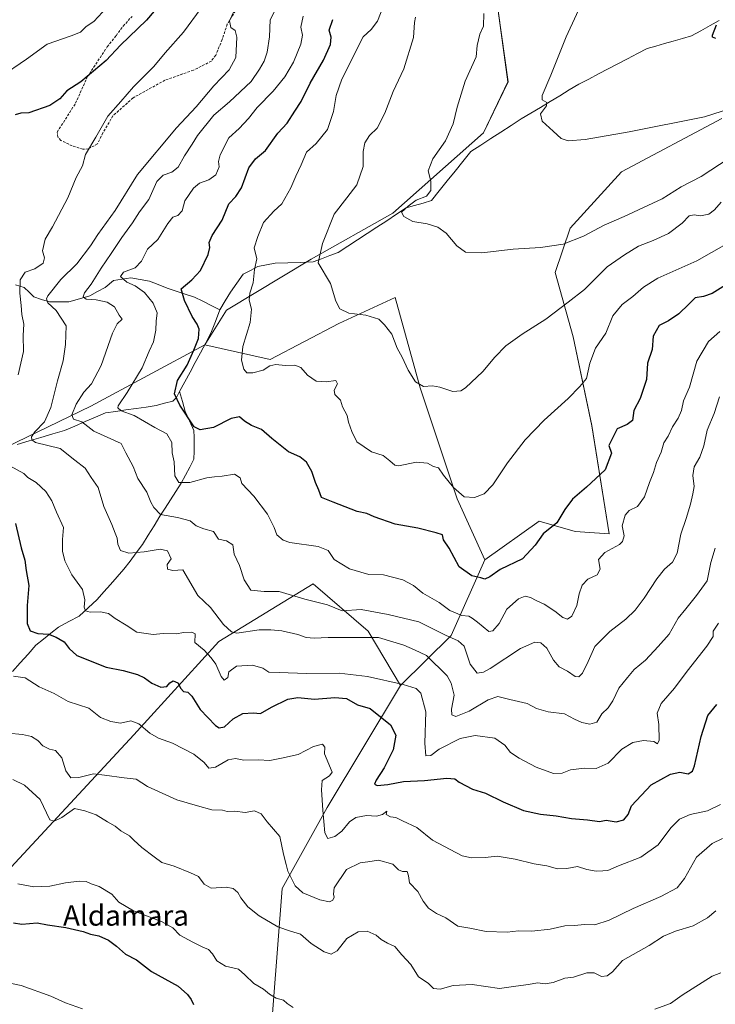
# Model space of a CAD drawing. Units: metres. Extents: x 625086 to 628555, y 4697167 to 4699543.
# Drawn here: x 625591 to 625863, y 4697374 to 4697759 of the extents above; entities that cross this region are included whole.
import ezdxf
from ezdxf.enums import TextEntityAlignment as Align

# ---------------------------------------------------------------- set-up
doc = ezdxf.new("R2010")
doc.units = ezdxf.units.M
doc.header["$MEASUREMENT"] = 0
doc.linetypes.add('TRAZOSX2', pattern=[1.5, 1, -0.5])
for name, color, linetype, lineweight in [('Arbolado forestal CxS', 92, 'Continuous', 0), ('Corriente natural lineal', 142, 'Continuous', 13), ('Cultivos herbáceos CxS', 92, 'Continuous', 0), ('Curva de nivel maestra', 36, 'Continuous', 30), ('Curva de nivel normal', 36, 'Continuous', 0), ('Matorral CxS', 135, 'Continuous', 0), ('Senda', 19, 'TRAZOSX2', 0), ('Texto cartográfico', 19, 'Continuous', 0)]:
    doc.layers.add(name, color=color, linetype=linetype, lineweight=lineweight)
doc.styles.add('Arial', font='txt', dxfattribs={"height": 0.2})

# ---------------------------------------------------------------- blocks, each defined once
blk = doc.blocks.new('*U150')
at = {"layer": 'Cultivos herbáceos CxS', "color": 92, "linetype": 'Continuous', "lineweight": 0}
blk.add_polyline3d([(625865.5663, 4697720.1439, 481.5561), (625826.3845, 4697699.2775, 482.1603), (625806.3401, 4697677.3263, 484.5722), (625800.4419, 4697660.0283, 487.8929), (625807.4575, 4697634.8103, 493.4086), (625814.7241, 4697600.0743, 498.0168), (625821.5553, 4697557.7075, 504.1974), (625808.1895, 4697558.6295, 501.8516), (625794.1067, 4697562.7083, 499.6719), (625772.9057, 4697547.5511, 499.1037), (625762.1141, 4697571.3999, 495.6811), (625747.6309, 4697614.8377, 490.3279), (625737.8095, 4697650.1415, 488.0204), (625715.8403, 4697640.0445, 490.952), (625688.8925, 4697626.0073, 495.056), (625663.3319, 4697631.6919, 497.3929), (625671.8689, 4697645.2491, 496.4772), (625705.0159, 4697665.1623, 490.3097), (625736.9419, 4697683.1395, 485.2267), (625772.3279, 4697714.5409, 481.7319), (625781.9681, 4697734.4771, 481.3909), (625778.0597, 4697762.3151, 483.4616)], dxfattribs=at)
blk = doc.blocks.new('*U190')
at = {"layer": 'Curva de nivel normal', "color": 36, "linetype": 'Continuous', "lineweight": 0}
blk.add_polyline3d([(625865.34, 4697687.43, 490), (625862.8, 4697684.53, 490), (625860.49, 4697682.76, 490), (625857.23, 4697682.13, 490), (625854.82, 4697682.57, 490), (625852.8, 4697682.17, 490), (625850.13, 4697679.26, 490), (625844.8, 4697675.2, 490), (625838.8, 4697672.44, 490), (625832.96, 4697670.31, 490), (625827.54, 4697666.85, 490), (625820.71, 4697662.22, 490), (625811.83, 4697653.35, 490), (625805.5, 4697648.36, 490), (625796.73, 4697641.71, 490), (625787.48, 4697635.91, 490), (625781.14, 4697631.29, 490), (625776.81, 4697626.87, 490), (625772.11, 4697621.23, 490), (625765.35, 4697614.88, 490), (625763.55, 4697613.76, 490), (625760.42, 4697613.37, 490), (625755.36, 4697615.13, 490), (625752.45, 4697615.67, 490), (625748.97, 4697615.39, 490), (625745.77, 4697617.22, 490), (625742.88, 4697621.79, 490), (625740.59, 4697626.83, 490), (625738.66, 4697630.36, 490), (625736.51, 4697635.84, 490), (625733.6, 4697639.51, 490), (625731.41, 4697641.71, 490), (625726.36, 4697643.35, 490), (625719.67, 4697644.04, 490), (625716.24, 4697645.72, 490), (625714.69, 4697648.72, 490), (625712.53, 4697655.7, 490), (625707.73, 4697663.71, 490), (625709.38, 4697671.3, 490), (625713.99, 4697682.73, 490), (625718.87, 4697689.12, 490), (625722.89, 4697694.23, 490), (625725.32, 4697701.41, 490), (625725.3, 4697707.34, 490), (625725.96, 4697710.72, 490), (625727.86, 4697713.54, 490), (625730.79, 4697716.38, 490), (625733.75, 4697722.29, 490), (625737.03, 4697730.76, 490), (625741.28, 4697739.58, 490), (625745.01, 4697751.86, 490), (625745.46, 4697757.7, 490), (625745.79, 4697759.86, 490)], dxfattribs=at)
blk = doc.blocks.new('*U192')
at = {"layer": 'Curva de nivel normal', "color": 36, "linetype": 'Continuous', "lineweight": 0}
for points in [[(625625.01, 4697763.58, 530), (625619.94, 4697758.16, 530), (625616.96, 4697756.23, 530), (625614.75, 4697754.02, 530), (625611.1, 4697752.47, 530), (625601.66, 4697749.23, 530), (625593.6, 4697743.38, 530), (625583.2, 4697736.38, 530)], [(625588.5, 4697502.12, 530), (625593.11, 4697501.48, 530), (625598.61, 4697497.92, 530), (625604.44, 4697495.36, 530), (625609.9, 4697492.2, 530), (625618, 4697489.59, 530), (625622.52, 4697485.88, 530), (625626.63, 4697484.34, 530), (625630.41, 4697483.69, 530), (625634.43, 4697484.66, 530), (625637.59, 4697483.42, 530), (625641.85, 4697479.76, 530), (625645.22, 4697477.8, 530), (625650.69, 4697475.94, 530), (625659.04, 4697471.61, 530), (625663.11, 4697468.36, 530), (625664.92, 4697466.17, 530), (625667.56, 4697466.48, 530), (625672.53, 4697469.44, 530), (625675.36, 4697469.94, 530), (625678.67, 4697469.25, 530), (625684.28, 4697469.37, 530), (625688.8, 4697469.14, 530), (625693.35, 4697469.99, 530), (625699.85, 4697471.49, 530), (625705.9, 4697474.63, 530), (625709.46, 4697475.56, 530), (625710.27, 4697474.32, 530), (625710.21, 4697471.73, 530), (625713.23, 4697464.58, 530), (625712.2, 4697463.18, 530), (625709.34, 4697461.33, 530), (625708.96, 4697457.65, 530), (625709.56, 4697449.74, 530), (625710.36, 4697440.9, 530), (625711.54, 4697438.59, 530), (625714.19, 4697439.34, 530), (625716.97, 4697441.51, 530), (625719.99, 4697445.14, 530), (625722.46, 4697446.86, 530), (625726.66, 4697447.68, 530), (625730.48, 4697447.38, 530), (625732.87, 4697448.03, 530), (625734.54, 4697449.32, 530), (625734.33, 4697448, 530), (625736, 4697447.11, 530), (625738.08, 4697446.84, 530), (625740.72, 4697445.55, 530), (625746.32, 4697442.86, 530), (625752.48, 4697437.94, 530), (625764.03, 4697431.9, 530), (625767.64, 4697431.09, 530), (625773.02, 4697431.14, 530), (625777.7, 4697431.77, 530), (625784.81, 4697430.6, 530), (625792.21, 4697428.73, 530), (625797.18, 4697427.88, 530), (625801.3, 4697426.72, 530), (625805, 4697426.88, 530), (625809.14, 4697427.66, 530), (625812.86, 4697426.54, 530), (625816.43, 4697425.81, 530), (625819.06, 4697426, 530), (625821.04, 4697426.14, 530), (625825.14, 4697427.96, 530), (625833.97, 4697431.26, 530), (625840.69, 4697436.19, 530), (625845.71, 4697442.81, 530), (625849.03, 4697446.2, 530), (625853.28, 4697447.99, 530), (625860.02, 4697449.38, 530), (625865.06, 4697451.95, 530)]]:
    blk.add_polyline3d(points, dxfattribs=at)
blk = doc.blocks.new('*U194')
at = {"layer": 'Curva de nivel normal', "color": 36, "linetype": 'Continuous', "lineweight": 0}
for points in [[(625661.98, 4697763.37, 520), (625655.1, 4697753.91, 520), (625647.91, 4697745.86, 520), (625643.41, 4697740.55, 520), (625635.52, 4697732.58, 520), (625630.48, 4697726.9, 520), (625625.44, 4697721.06, 520), (625620.74, 4697712.9, 520), (625616.75, 4697706.18, 520), (625615.49, 4697701.71, 520), (625613.09, 4697697.14, 520), (625609.84, 4697689.11, 520), (625603.83, 4697677.81, 520), (625600.94, 4697673.04, 520), (625599.96, 4697668.39, 520), (625600.68, 4697665.77, 520), (625600.22, 4697663.62, 520), (625596.84, 4697661.41, 520), (625593.16, 4697660.1, 520), (625591.16, 4697657.17, 520), (625590.98, 4697651.87, 520), (625591.59, 4697647.04, 520), (625591.79, 4697643.56, 520), (625592.54, 4697639.77, 520), (625592.38, 4697635.4, 520), (625592.42, 4697629.05, 520), (625590.37, 4697619.96, 520)], [(625587.32, 4697584.2, 520), (625592.57, 4697581.32, 520), (625594.16, 4697579.79, 520), (625597.48, 4697577.88, 520), (625601.16, 4697574.38, 520), (625603.61, 4697570.68, 520), (625605.37, 4697566.28, 520), (625608.08, 4697560.24, 520), (625607.76, 4697555.53, 520), (625607.73, 4697550.93, 520), (625608.66, 4697547.2, 520), (625611.35, 4697541.73, 520), (625615.53, 4697536.06, 520), (625616.49, 4697531.91, 520), (625616.15, 4697529.08, 520), (625616.74, 4697527.64, 520), (625618.58, 4697527.09, 520), (625622.55, 4697527.26, 520), (625625.77, 4697526.63, 520), (625628.29, 4697524.61, 520), (625632.64, 4697522.03, 520), (625636.82, 4697519.37, 520), (625640.49, 4697518.74, 520), (625643.15, 4697518.45, 520), (625647.15, 4697518.8, 520), (625652.15, 4697518.66, 520), (625655.15, 4697519.22, 520), (625658.32, 4697519.37, 520), (625659.67, 4697518.72, 520), (625659.52, 4697515.27, 520), (625663.09, 4697512.33, 520), (625665.83, 4697509.28, 520), (625667.72, 4697506.78, 520), (625669.72, 4697501.93, 520), (625671.01, 4697500.56, 520), (625672.41, 4697501.57, 520), (625672.83, 4697503.78, 520), (625675.74, 4697505.99, 520), (625682.08, 4697506.41, 520), (625686.11, 4697505.18, 520), (625688.36, 4697503.61, 520), (625692.46, 4697503.57, 520), (625703.17, 4697503.18, 520), (625715.92, 4697503.32, 520), (625727.04, 4697501.95, 520), (625740.98, 4697498.9, 520), (625746.08, 4697497.33, 520), (625747.85, 4697495.46, 520), (625749.86, 4697488.18, 520), (625749.4, 4697475.84, 520), (625749.79, 4697471, 520), (625751.83, 4697471.08, 520), (625755.11, 4697473.54, 520), (625763.26, 4697477.68, 520), (625769.09, 4697478.95, 520), (625776.81, 4697477.9, 520), (625780.71, 4697475.13, 520), (625782.94, 4697472.2, 520), (625786.4, 4697470.05, 520), (625792.96, 4697466.46, 520), (625799.81, 4697464.04, 520), (625803.14, 4697464.12, 520), (625806.47, 4697465.43, 520), (625811.88, 4697466.11, 520), (625816.42, 4697465.94, 520), (625821.09, 4697468.13, 520), (625826.47, 4697473.54, 520), (625830.8, 4697476.23, 520), (625834.95, 4697476.89, 520), (625839.02, 4697476.5, 520), (625840.49, 4697475.7, 520), (625841.03, 4697477.06, 520), (625840.92, 4697483.25, 520), (625840.33, 4697487.63, 520), (625841.82, 4697491.46, 520), (625847.07, 4697497.4, 520), (625852.04, 4697504.01, 520), (625859.79, 4697513.84, 520), (625862.27, 4697517.58, 520), (625862.23, 4697519.69, 520), (625864.29, 4697522.78, 520)]]:
    blk.add_polyline3d(points, dxfattribs=at)
blk = doc.blocks.new('*U198')
at = {"layer": 'Curva de nivel normal', "color": 36, "linetype": 'Continuous', "lineweight": 0}
blk.add_polyline3d([(625812.76, 4697769.73, 480), (625804.74, 4697752.12, 480), (625798.69, 4697737.1, 480), (625795.39, 4697729.25, 480), (625795.27, 4697727.47, 480), (625797.11, 4697726.52, 480), (625797.01, 4697725.17, 480), (625794.66, 4697722, 480), (625795.39, 4697719.1, 480), (625799.68, 4697715.3, 480), (625802.7, 4697712.42, 480), (625805.46, 4697711.49, 480), (625812.15, 4697711.99, 480), (625829.39, 4697714.96, 480), (625858.88, 4697720.82, 480), (625869.01, 4697724.14, 480)], dxfattribs=at)
blk = doc.blocks.new('*U204')
at = {"layer": 'Curva de nivel normal', "color": 36, "linetype": 'Continuous', "lineweight": 0}
for points in [[(625590.28, 4697420.86, 545), (625596.52, 4697419.77, 545), (625602.8, 4697419.99, 545), (625608.83, 4697421.28, 545), (625614.21, 4697421.99, 545), (625617.02, 4697421.82, 545), (625618.99, 4697420.89, 545), (625622.09, 4697419.84, 545), (625626.96, 4697416.8, 545), (625629.76, 4697413.72, 545), (625635.55, 4697410.33, 545), (625646.65, 4697406.03, 545), (625650.82, 4697403.66, 545), (625653.55, 4697400.76, 545), (625658.75, 4697398.14, 545), (625662.55, 4697396.08, 545), (625664.76, 4697395.18, 545), (625666.41, 4697393.51, 545), (625668.07, 4697390.83, 545), (625671.44, 4697388.68, 545), (625676.59, 4697387.52, 545), (625679.06, 4697385.36, 545), (625682.6, 4697381.9, 545), (625686.38, 4697379.7, 545), (625688.64, 4697377.79, 545), (625691.25, 4697376.22, 545), (625694.1, 4697375.35, 545), (625695.54, 4697374.13, 545), (625697.92, 4697372.55, 545)], [(625839.36, 4697371.85, 545), (625845.59, 4697374.12, 545), (625850.04, 4697377.41, 545), (625861.78, 4697384.72, 545), (625865.15, 4697386.06, 545)]]:
    blk.add_polyline3d(points, dxfattribs=at)
blk = doc.blocks.new('*U205')
at = {"layer": 'Curva de nivel normal', "color": 36, "linetype": 'Continuous', "lineweight": 0}
blk.add_polyline3d([(625863.23, 4697410.35, 540), (625860.03, 4697407.55, 540), (625854.44, 4697404.49, 540), (625847.47, 4697402.44, 540), (625842.8, 4697400.48, 540), (625837.13, 4697396.8, 540), (625826.8, 4697390.93, 540), (625822.8, 4697386.5, 540), (625820.8, 4697384.85, 540), (625818.58, 4697384.69, 540), (625815.72, 4697386.08, 540), (625812.86, 4697386.12, 540), (625807.62, 4697384.34, 540), (625804.17, 4697384, 540), (625799.58, 4697382.32, 540), (625796.55, 4697381.81, 540), (625793.52, 4697382.12, 540), (625790.03, 4697381.54, 540), (625784.98, 4697380.9, 540), (625778.7, 4697379.95, 540), (625767.95, 4697381.5, 540), (625760.49, 4697381.08, 540), (625755.38, 4697379.66, 540), (625752.81, 4697379.99, 540), (625750.69, 4697382, 540), (625746.91, 4697384.48, 540), (625743.9, 4697389.3, 540), (625740.45, 4697393.15, 540), (625737.77, 4697396.37, 540), (625734.78, 4697397.71, 540), (625732.35, 4697399.13, 540), (625730.37, 4697400.88, 540), (625726.94, 4697402.44, 540), (625723.33, 4697402.18, 540), (625718.94, 4697399.46, 540), (625715.14, 4697394.63, 540), (625712.81, 4697393.4, 540), (625710.1, 4697394.34, 540), (625704.97, 4697397.58, 540), (625700.85, 4697401.17, 540), (625696.84, 4697402.33, 540), (625691.99, 4697404.13, 540), (625684.7, 4697408.37, 540), (625680.17, 4697411.91, 540), (625677.44, 4697415.36, 540), (625676.24, 4697417.46, 540), (625674.43, 4697419.05, 540), (625671.74, 4697419.63, 540), (625665.9, 4697419.25, 540), (625663.15, 4697420.71, 540), (625660.9, 4697423.82, 540), (625657.82, 4697425.21, 540), (625651.37, 4697427.78, 540), (625646.58, 4697429.25, 540), (625643.54, 4697431.46, 540), (625638.81, 4697435.06, 540), (625635.66, 4697437.91, 540), (625633.96, 4697439.66, 540), (625630.6, 4697441.66, 540), (625628.35, 4697443.39, 540), (625625.37, 4697445.08, 540), (625620.87, 4697447.92, 540), (625616.42, 4697449.44, 540), (625612.39, 4697450.35, 540), (625607.41, 4697446.85, 540), (625604.47, 4697445.43, 540), (625602.8, 4697445.87, 540), (625598.94, 4697453.85, 540), (625592.8, 4697459.47, 540), (625588.28, 4697461.74, 540)], dxfattribs=at)
blk = doc.blocks.new('*U210')
at = {"layer": 'Curva de nivel normal', "color": 36, "linetype": 'Continuous', "lineweight": 0}
blk.add_polyline3d([(625585.9, 4697382.32, 555), (625591.51, 4697381.13, 555), (625603.1, 4697377.01, 555), (625608.83, 4697374.4, 555), (625615.51, 4697372.04, 555)], dxfattribs=at)
blk = doc.blocks.new('*U213')
at = {"layer": 'Curva de nivel normal', "color": 36, "linetype": 'Continuous', "lineweight": 0}
blk.add_polyline3d([(625675.77, 4697764.28, 515), (625673.01, 4697758.34, 515), (625673.51, 4697755.83, 515), (625675.29, 4697754.57, 515), (625675.9, 4697751.99, 515), (625675.47, 4697744.01, 515), (625672.95, 4697739.2, 515), (625666.88, 4697733.04, 515), (625660.04, 4697724.7, 515), (625652.28, 4697716.5, 515), (625637.11, 4697698.35, 515), (625628.28, 4697684.2, 515), (625621.58, 4697674.8, 515), (625618.7, 4697670.42, 515), (625613.32, 4697663.35, 515), (625607.07, 4697657.27, 515), (625602, 4697650.85, 515), (625601.44, 4697649.63, 515), (625601.94, 4697648.16, 515), (625605.25, 4697645.1, 515), (625609.2, 4697639.08, 515), (625608.83, 4697631.77, 515), (625608.04, 4697625.48, 515), (625605.71, 4697617.63, 515), (625603.14, 4697607.2, 515), (625600.69, 4697601.62, 515), (625596.93, 4697597.65, 515), (625595.59, 4697595.74, 515), (625595.74, 4697594.53, 515), (625597.19, 4697593.52, 515), (625606.83, 4697591.2, 515), (625612.53, 4697586.54, 515), (625616.58, 4697583.47, 515), (625618.88, 4697579.77, 515), (625621.61, 4697575.84, 515), (625623.88, 4697568.45, 515), (625627.06, 4697561.41, 515), (625628.32, 4697557.97, 515), (625629.16, 4697556.12, 515), (625629.32, 4697553.69, 515), (625630.38, 4697551.24, 515), (625633.65, 4697550.22, 515), (625639.7, 4697550.69, 515), (625645.93, 4697551.83, 515), (625648.82, 4697551.09, 515), (625650.22, 4697548.05, 515), (625648.62, 4697545.73, 515), (625648.78, 4697543.96, 515), (625650.92, 4697543.48, 515), (625654.82, 4697543.73, 515), (625660.64, 4697533.61, 515), (625665.64, 4697528.91, 515), (625670.63, 4697522.35, 515), (625673.79, 4697519.38, 515), (625675.97, 4697518.87, 515), (625684.64, 4697520.22, 515), (625689.25, 4697520.25, 515), (625693.55, 4697519.88, 515), (625699.82, 4697518.37, 515), (625703, 4697517.26, 515), (625706.16, 4697516.97, 515), (625711.62, 4697517.2, 515), (625721.61, 4697517.26, 515), (625731.36, 4697517.24, 515), (625741.24, 4697514.23, 515), (625745.44, 4697512.36, 515), (625750.09, 4697510.2, 515), (625758.17, 4697502.19, 515), (625759.8, 4697499.43, 515), (625760.86, 4697494.63, 515), (625759.92, 4697489.18, 515), (625759.97, 4697486.92, 515), (625761.54, 4697486.35, 515), (625766.79, 4697488.42, 515), (625774.16, 4697492.88, 515), (625778.03, 4697494.21, 515), (625782.73, 4697492.99, 515), (625789.51, 4697491.37, 515), (625793.14, 4697489.47, 515), (625797.62, 4697488.17, 515), (625804.04, 4697487.43, 515), (625807.94, 4697485.26, 515), (625810.89, 4697483.94, 515), (625814.03, 4697483.28, 515), (625816.65, 4697484.08, 515), (625818.71, 4697487.34, 515), (625821.1, 4697489.73, 515), (625822.94, 4697492.4, 515), (625825.36, 4697497.4, 515), (625828.67, 4697501.57, 515), (625831.33, 4697504.77, 515), (625835.76, 4697508.31, 515), (625840.68, 4697513.68, 515), (625845.02, 4697518.47, 515), (625848.49, 4697524.73, 515), (625851.47, 4697528.4, 515), (625855.7, 4697533.59, 515), (625859.93, 4697539.37, 515), (625861.27, 4697546.53, 515), (625863.06, 4697552.14, 515)], dxfattribs=at)
blk = doc.blocks.new('*U214')
at = {"layer": 'Curva de nivel normal', "color": 36, "linetype": 'Continuous', "lineweight": 0}
blk.add_polyline3d([(625772.48, 4697761.3, 485), (625772.37, 4697756.27, 485), (625770.9, 4697753.14, 485), (625769.89, 4697748.79, 485), (625769.49, 4697744.26, 485), (625765.27, 4697734.84, 485), (625762.07, 4697724.67, 485), (625760.49, 4697718.07, 485), (625757.47, 4697711.47, 485), (625752.63, 4697704.38, 485), (625750.74, 4697699.71, 485), (625751.76, 4697695.71, 485), (625751.74, 4697692.04, 485), (625750.14, 4697689.84, 485), (625746.1, 4697688.28, 485), (625742.96, 4697685.85, 485), (625740.26, 4697683.56, 485), (625741.25, 4697681.87, 485), (625744.8, 4697679.98, 485), (625750.39, 4697679, 485), (625754.56, 4697677.74, 485), (625757.73, 4697675.37, 485), (625761.98, 4697670.46, 485), (625765.32, 4697667.95, 485), (625771.73, 4697667.63, 485), (625783.93, 4697669.12, 485), (625794.62, 4697669.69, 485), (625803.57, 4697671.02, 485), (625811.54, 4697674.13, 485), (625819.54, 4697678.52, 485), (625827.38, 4697681.83, 485), (625842.21, 4697688.73, 485), (625849.76, 4697693.54, 485), (625857.54, 4697697.58, 485), (625868.44, 4697704.68, 485)], dxfattribs=at)
blk = doc.blocks.new('*U216')
at = {"layer": 'Curva de nivel normal', "color": 36, "linetype": 'Continuous', "lineweight": 0}
blk.add_polyline3d([(625865.93, 4697438.65, 535), (625861.81, 4697436.68, 535), (625855.7, 4697431.38, 535), (625850.95, 4697423.03, 535), (625848.09, 4697419.33, 535), (625841.74, 4697415.99, 535), (625830.87, 4697411.29, 535), (625821.53, 4697406.7, 535), (625815.89, 4697404.89, 535), (625812.03, 4697404.97, 535), (625807.84, 4697404.63, 535), (625804.26, 4697404.49, 535), (625798.48, 4697403.18, 535), (625791.3, 4697402.32, 535), (625786.12, 4697402.45, 535), (625781.64, 4697402.02, 535), (625773.48, 4697402.31, 535), (625767.1, 4697403.54, 535), (625762.37, 4697404.33, 535), (625757.64, 4697407.57, 535), (625754.03, 4697409.29, 535), (625750.84, 4697411.43, 535), (625748.8, 4697414.07, 535), (625746.68, 4697417.94, 535), (625743.39, 4697421.32, 535), (625743.06, 4697424.06, 535), (625742.53, 4697425.77, 535), (625740.76, 4697425.77, 535), (625739.1, 4697426.36, 535), (625736.87, 4697428.62, 535), (625731.32, 4697430.13, 535), (625727.14, 4697429.52, 535), (625724.14, 4697429.13, 535), (625718.79, 4697426.48, 535), (625713.92, 4697419.28, 535), (625713.73, 4697416.79, 535), (625713.98, 4697415.7, 535), (625713.44, 4697414.49, 535), (625712.21, 4697413.8, 535), (625708.34, 4697414.59, 535), (625701.76, 4697417.37, 535), (625698.72, 4697420.08, 535), (625697.06, 4697423.54, 535), (625695.8, 4697425.86, 535), (625695.16, 4697428.43, 535), (625694.15, 4697432.5, 535), (625692.69, 4697439.39, 535), (625687.73, 4697445.14, 535), (625685.37, 4697448.29, 535), (625682.88, 4697449.46, 535), (625679.2, 4697448.77, 535), (625675.08, 4697449.26, 535), (625672.19, 4697449.13, 535), (625670.24, 4697449.68, 535), (625666.14, 4697449.77, 535), (625660.5, 4697451.42, 535), (625652.47, 4697453.72, 535), (625640.99, 4697458.98, 535), (625636.49, 4697461.81, 535), (625631.82, 4697462.33, 535), (625624.15, 4697463.42, 535), (625619.87, 4697463.97, 535), (625614.05, 4697462.43, 535), (625610.97, 4697462.32, 535), (625609.02, 4697465.04, 535), (625607.52, 4697470.16, 535), (625605, 4697473.01, 535), (625602.66, 4697473.53, 535), (625600.03, 4697474.85, 535), (625598.04, 4697476.94, 535), (625595.6, 4697478.5, 535), (625592.06, 4697479.3, 535), (625586.45, 4697479.81, 535)], dxfattribs=at)
blk = doc.blocks.new('*U218')
at = {"layer": 'Curva de nivel normal', "color": 36, "linetype": 'Continuous', "lineweight": 0}
blk.add_polyline3d([(625733, 4697763.62, 495), (625730.88, 4697758.29, 495), (625728.48, 4697755.06, 495), (625725.31, 4697752.1, 495), (625717.03, 4697735.54, 495), (625714.7, 4697729.25, 495), (625713.78, 4697722.88, 495), (625711.37, 4697715.92, 495), (625706.97, 4697710.38, 495), (625703.12, 4697707.04, 495), (625701.01, 4697702.04, 495), (625698.92, 4697697.71, 495), (625696.99, 4697693.04, 495), (625693.46, 4697686.86, 495), (625690.37, 4697683.96, 495), (625686.4, 4697679.52, 495), (625684.12, 4697674.04, 495), (625682.72, 4697669.64, 495), (625683.68, 4697665.38, 495), (625682.86, 4697661.1, 495), (625682.34, 4697655.96, 495), (625680.94, 4697651.86, 495), (625680.75, 4697649.15, 495), (625681.62, 4697645.67, 495), (625681.12, 4697640.39, 495), (625678.25, 4697631.05, 495), (625677.68, 4697625.7, 495), (625678.65, 4697622.11, 495), (625679.87, 4697620.77, 495), (625682.16, 4697620.72, 495), (625686.22, 4697621.8, 495), (625688.8, 4697623.5, 495), (625691.15, 4697624.01, 495), (625694.85, 4697623.59, 495), (625698.61, 4697623.7, 495), (625700.96, 4697622.77, 495), (625703.61, 4697619.86, 495), (625706.94, 4697617.46, 495), (625710.9, 4697617.18, 495), (625714.65, 4697617.76, 495), (625715.34, 4697616.45, 495), (625714, 4697614.02, 495), (625714.21, 4697612.31, 495), (625716.42, 4697610, 495), (625717.26, 4697607.39, 495), (625719.01, 4697604.04, 495), (625719.64, 4697601.38, 495), (625720.93, 4697597.85, 495), (625722.78, 4697593.72, 495), (625728.61, 4697589.85, 495), (625733.16, 4697588.35, 495), (625735.8, 4697586.37, 495), (625737.7, 4697584.64, 495), (625739.24, 4697584.3, 495), (625746.04, 4697585.85, 495), (625750.48, 4697585.41, 495), (625752.81, 4697584.08, 495), (625754.72, 4697583.53, 495), (625756.77, 4697580.74, 495), (625760.62, 4697575.83, 495), (625764.8, 4697572.25, 495), (625768.87, 4697571.99, 495), (625772.59, 4697573.38, 495), (625776.01, 4697576.96, 495), (625781.8, 4697585.58, 495), (625788.7, 4697594.49, 495), (625796.16, 4697602.23, 495), (625805.45, 4697610.67, 495), (625810.06, 4697615.37, 495), (625812.66, 4697618.55, 495), (625813.95, 4697624.5, 495), (625816.17, 4697630.44, 495), (625820.18, 4697636.19, 495), (625822.91, 4697643.05, 495), (625826.65, 4697647.48, 495), (625830.77, 4697650.56, 495), (625835.01, 4697654.3, 495), (625840.62, 4697657.8, 495), (625855.77, 4697664.52, 495), (625872.18, 4697673.84, 495)], dxfattribs=at)
blk = doc.blocks.new('*U221')
at = {"layer": 'Curva de nivel maestra', "color": 36, "linetype": 'Continuous', "lineweight": 30}
blk.add_polyline3d([(625868.02, 4697655.61, 500), (625861.76, 4697651.76, 500), (625858.47, 4697650.56, 500), (625855.18, 4697650.09, 500), (625852.65, 4697647.53, 500), (625848.84, 4697643.86, 500), (625844.8, 4697641.1, 500), (625841.04, 4697639.28, 500), (625838.78, 4697635.05, 500), (625838.33, 4697629.82, 500), (625836.55, 4697624.45, 500), (625836.1, 4697618.08, 500), (625833.64, 4697610.69, 500), (625831.17, 4697605.96, 500), (625830.61, 4697602.15, 500), (625828.52, 4697600.52, 500), (625824.69, 4697598.83, 500), (625821.43, 4697592.35, 500), (625822.42, 4697589.36, 500), (625820.01, 4697582.77, 500), (625812.67, 4697575.96, 500), (625807.25, 4697571.29, 500), (625804.24, 4697567.28, 500), (625801.07, 4697562.07, 500), (625795.68, 4697557.78, 500), (625792.6, 4697553.39, 500), (625787.61, 4697547.98, 500), (625778.88, 4697543.85, 500), (625774.91, 4697540.97, 500), (625772.96, 4697540.02, 500), (625771.28, 4697540.53, 500), (625767.8, 4697541.41, 500), (625762.92, 4697544.91, 500), (625758.9, 4697552.17, 500), (625756.78, 4697555.36, 500), (625756.41, 4697557.33, 500), (625753.81, 4697558.18, 500), (625746.69, 4697560.04, 500), (625737.87, 4697561.56, 500), (625729.56, 4697564.47, 500), (625726.79, 4697565.7, 500), (625722.98, 4697566.56, 500), (625713.55, 4697570.12, 500), (625709.08, 4697571.98, 500), (625707.93, 4697574.83, 500), (625706.64, 4697577.87, 500), (625705.26, 4697582.16, 500), (625703.21, 4697585.82, 500), (625700.56, 4697587.83, 500), (625696.13, 4697589.89, 500), (625689.59, 4697595.02, 500), (625685.62, 4697598.52, 500), (625681.63, 4697600.2, 500), (625678.93, 4697601.83, 500), (625676.95, 4697603.52, 500), (625673.75, 4697602.83, 500), (625666.79, 4697599.33, 500), (625661.59, 4697598.48, 500), (625659.19, 4697599.61, 500), (625653.64, 4697608.13, 500), (625651.5, 4697612.52, 500), (625652.73, 4697617.74, 500), (625656.49, 4697623.76, 500), (625659.08, 4697629.63, 500), (625660.96, 4697634.19, 500), (625661.14, 4697637.76, 500), (625660.35, 4697639.79, 500), (625658.42, 4697642.72, 500), (625655.4, 4697649.05, 500), (625654.19, 4697653.64, 500), (625658.28, 4697657.1, 500), (625661.76, 4697660.71, 500), (625664.69, 4697667, 500), (625665.37, 4697669.79, 500), (625665.06, 4697671.73, 500), (625666.24, 4697674.5, 500), (625670.22, 4697680.5, 500), (625672.81, 4697686.82, 500), (625675.46, 4697689.71, 500), (625677.73, 4697693.14, 500), (625680.6, 4697700.86, 500), (625683.15, 4697704.37, 500), (625687.07, 4697707.72, 500), (625691.97, 4697714.52, 500), (625695.62, 4697718.38, 500), (625698.56, 4697723.08, 500), (625701.02, 4697726.86, 500), (625704.64, 4697734.08, 500), (625709.82, 4697743.06, 500), (625712.53, 4697749.15, 500), (625712.76, 4697751.98, 500), (625712.02, 4697754.68, 500), (625713.48, 4697758.86, 500)], dxfattribs=at)
blk = doc.blocks.new('*U224')
at = {"layer": 'Curva de nivel maestra', "color": 36, "linetype": 'Continuous', "lineweight": 30}
blk.add_polyline3d([(625588.5, 4697405.62, 550), (625591.83, 4697405.13, 550), (625597.83, 4697405.6, 550), (625601.89, 4697404.84, 550), (625609.06, 4697403.86, 550), (625615.79, 4697402.28, 550), (625618.62, 4697401.26, 550), (625621.99, 4697400.57, 550), (625625.76, 4697398.85, 550), (625628.89, 4697396.45, 550), (625632.33, 4697393.4, 550), (625636.7, 4697391.11, 550), (625642.55, 4697386.63, 550), (625653.02, 4697380.82, 550), (625656.56, 4697377.58, 550), (625658, 4697375.67, 550), (625659.01, 4697373.7, 550)], dxfattribs=at)
blk = doc.blocks.new('*U226')
at = {"layer": 'Curva de nivel maestra', "color": 36, "linetype": 'Continuous', "lineweight": 30}
for points in [[(625645.77, 4697764.76, 525), (625640.64, 4697758.62, 525), (625630.38, 4697748.83, 525), (625624.82, 4697742.89, 525), (625614.83, 4697734.6, 525), (625609.48, 4697731.08, 525), (625606.67, 4697727.95, 525), (625602.72, 4697725.34, 525), (625594.55, 4697722.39, 525), (625591.42, 4697722.3, 525), (625589.26, 4697721.62, 525)], [(625589.37, 4697561.78, 525), (625591.54, 4697552.26, 525), (625592.97, 4697547.53, 525), (625593.53, 4697543.44, 525), (625594.54, 4697537.58, 525), (625593.87, 4697529.78, 525), (625593.94, 4697522.73, 525), (625595.13, 4697519.87, 525), (625598.04, 4697518.78, 525), (625602.3, 4697518.49, 525), (625605.18, 4697517.3, 525), (625608.42, 4697515.58, 525), (625610.3, 4697512.87, 525), (625613.35, 4697510.25, 525), (625624.75, 4697505.62, 525), (625631.44, 4697504.26, 525), (625637.06, 4697502.81, 525), (625639.85, 4697501.48, 525), (625642.61, 4697499.37, 525), (625646.22, 4697497.79, 525), (625648.57, 4697498.02, 525), (625649.69, 4697499.52, 525), (625650.98, 4697500.27, 525), (625652.79, 4697499.5, 525), (625653.95, 4697497.22, 525), (625655.01, 4697496.06, 525), (625656.7, 4697495.8, 525), (625658.32, 4697494.28, 525), (625661.53, 4697489.1, 525), (625667.57, 4697482.8, 525), (625669, 4697481.91, 525), (625671.03, 4697482.28, 525), (625674.42, 4697485.38, 525), (625678.25, 4697487.45, 525), (625682.36, 4697487.8, 525), (625685.15, 4697487.56, 525), (625689.49, 4697489.93, 525), (625695.86, 4697493.11, 525), (625699.8, 4697493.71, 525), (625706.24, 4697493.16, 525), (625714.18, 4697493.79, 525), (625718.86, 4697493.33, 525), (625723.14, 4697490.9, 525), (625728.08, 4697489.46, 525), (625736.03, 4697483.02, 525), (625738.08, 4697479.07, 525), (625737.03, 4697473.35, 525), (625733.56, 4697466.26, 525), (625730.46, 4697461.49, 525), (625729.73, 4697459.82, 525), (625730.83, 4697459.3, 525), (625734.93, 4697459.77, 525), (625741.12, 4697460.91, 525), (625749.28, 4697461.35, 525), (625758.09, 4697462.24, 525), (625761.21, 4697461.92, 525), (625762.88, 4697460.6, 525), (625768.07, 4697457.93, 525), (625773.14, 4697456.32, 525), (625780.12, 4697452.9, 525), (625787.97, 4697449.6, 525), (625794.72, 4697448.16, 525), (625800.81, 4697447.54, 525), (625806.8, 4697446.42, 525), (625813.04, 4697445.98, 525), (625817.82, 4697445.27, 525), (625820.39, 4697445.74, 525), (625824.23, 4697445.18, 525), (625827.29, 4697445.88, 525), (625829.03, 4697448.07, 525), (625830.33, 4697451.41, 525), (625837.91, 4697459.55, 525), (625845.49, 4697463.82, 525), (625849.13, 4697464.56, 525), (625852.47, 4697463.91, 525), (625854.15, 4697464.98, 525), (625854.91, 4697466.98, 525), (625857.47, 4697478.55, 525), (625860.16, 4697486.73, 525), (625863.64, 4697491.06, 525)]]:
    blk.add_polyline3d(points, dxfattribs=at)

msp = doc.modelspace()

# ---------------------------------------------------------------- linework, layer by layer
at = {"layer": 'Arbolado forestal CxS', "color": 92, "linetype": 'Continuous', "lineweight": 0}
for points in [[(625866.32, 4697204.82, 587.06), (625845.79, 4697193.84, 586.1), (625826.02, 4697182.99, 585.99), (625820.37, 4697179.97, 586.29), (625622.68, 4697176.38, 589.57), (625622.68, 4697176.38, 589.57), (625627.57, 4697179.11, 587.78), (625664.87, 4697283.12, 564.13), (625688.48, 4697351.68, 549.35), (625693.7, 4697419.12, 536.1), (625711.29, 4697450.7, 528.93), (625739.89, 4697498.43, 520.8), (625759.71, 4697518, 510.04), (625772.91, 4697547.55, 499.1), (625794.11, 4697562.71, 499.67), (625808.19, 4697558.63, 501.85), (625821.56, 4697557.71, 504.2), (625814.72, 4697600.07, 498.02), (625807.46, 4697634.81, 493.41), (625800.44, 4697660.03, 487.89), (625806.34, 4697677.33, 484.57), (625826.38, 4697699.28, 482.16), (625865.57, 4697720.14, 481.56)], [(625865.57, 4697720.14, 481.56), (625826.38, 4697699.28, 482.16), (625806.34, 4697677.33, 484.57), (625800.44, 4697660.03, 487.89), (625807.46, 4697634.81, 493.41), (625814.72, 4697600.07, 498.02), (625821.56, 4697557.71, 504.2), (625808.19, 4697558.63, 501.85), (625794.11, 4697562.71, 499.67), (625772.91, 4697547.55, 499.1)], [(625397.63, 4697540.95, 579.26), (625438.13, 4697547.09, 565.39), (625479.73, 4697559.6, 549.21), (625512.44, 4697571.88, 540.34), (625545.47, 4697572.11, 529.91), (625581.22, 4697589.55, 519.24), (625618.86, 4697607.67, 507.54), (625663.33, 4697631.69, 497.39), (625688.89, 4697626.01, 495.06), (625715.84, 4697640.04, 490.95), (625737.81, 4697650.14, 488.02), (625747.63, 4697614.84, 490.33), (625762.11, 4697571.4, 495.68), (625772.91, 4697547.55, 499.1), (625759.71, 4697518, 510.04), (625739.89, 4697498.43, 520.8), (625727.26, 4697519.69, 515.13), (625705.81, 4697538.18, 508.68), (625668.92, 4697515.63, 517.36), (625635.58, 4697479.2, 531.1), (625582.45, 4697421.94, 545.81), (625517.64, 4697349.77, 573.37)], [(625663.33, 4697631.69, 497.39), (625688.89, 4697626.01, 495.06), (625715.84, 4697640.04, 490.95), (625737.81, 4697650.14, 488.02), (625747.63, 4697614.84, 490.33), (625762.11, 4697571.4, 495.68), (625772.91, 4697547.55, 499.1)], [(625663.33, 4697631.69, 497.39), (625618.86, 4697607.67, 507.54), (625581.22, 4697589.55, 519.24), (625545.47, 4697572.11, 529.91), (625512.44, 4697571.88, 540.34), (625479.73, 4697559.6, 549.21), (625438.13, 4697547.09, 565.39), (625397.63, 4697540.95, 579.26)], [(625772.91, 4697547.55, 499.1), (625759.71, 4697518, 510.04), (625739.89, 4697498.43, 520.8)], [(625772.91, 4697547.55, 499.1), (625759.71, 4697518, 510.04), (625739.89, 4697498.43, 520.8)], [(625363.12, 4697307.01, 605.46), (625402.18, 4697295.32, 601.22), (625471.56, 4697314.28, 587.35), (625517.64, 4697349.77, 573.37), (625582.45, 4697421.94, 545.81), (625635.58, 4697479.2, 531.1), (625668.92, 4697515.63, 517.36), (625705.81, 4697538.18, 508.68), (625727.26, 4697519.69, 515.13), (625739.89, 4697498.43, 520.8)], [(625739.89, 4697498.43, 520.8), (625711.29, 4697450.7, 528.93), (625693.7, 4697419.12, 536.1), (625688.48, 4697351.68, 549.35), (625664.87, 4697283.12, 564.13), (625627.57, 4697179.11, 587.78), (625622.68, 4697176.38, 589.57)]]:
    msp.add_polyline3d(points, dxfattribs=at)
at = {"layer": 'Corriente natural lineal', "color": 142, "linetype": 'Continuous', "lineweight": 13}
for points in [[(625669.23, 4697645.43, 497.14), (625671.33, 4697648.85, 496.64), (625673.42, 4697652.27, 496.52), (625675.87, 4697655.77, 496.27), (625678.32, 4697659.26, 496.05), (625681.24, 4697660.82, 495.47), (625684.15, 4697662.38, 494.93), (625687.54, 4697662.99, 494.26), (625690.92, 4697663.59, 493.8), (625695.88, 4697663.76, 492.38), (625700.85, 4697663.94, 491.39), (625705.81, 4697664.11, 490.44), (625709.03, 4697665.34, 489.93), (625712.25, 4697666.58, 489.37), (625715.48, 4697667.81, 488.71), (625719.29, 4697670.3, 488.23), (625723.1, 4697672.78, 487.66), (625726.91, 4697675.27, 486.79), (625730.72, 4697677.75, 486.19), (625734.53, 4697680.24, 485.8), (625738.34, 4697682.73, 485.4), (625742.16, 4697685.21, 485.12), (625745.44, 4697686.18, 484.94), (625748.73, 4697687.14, 484.68), (625752.01, 4697688.11, 484.3), (625755.09, 4697691.94, 483.76), (625758.16, 4697695.77, 483.35), (625761.24, 4697699.59, 483.04), (625764.31, 4697703.42, 482.8), (625767.38, 4697707.25, 482.62), (625771.33, 4697709.8, 482.21), (625775.27, 4697712.35, 481.61), (625779.21, 4697714.9, 481.13), (625783.16, 4697717.46, 480.97), (625787.1, 4697720.01, 480.56), (625790.87, 4697722.28, 480.3), (625794.64, 4697724.55, 479.9), (625798.41, 4697726.82, 479.62), (625802.18, 4697729.09, 479.38), (625805.95, 4697731.37, 478.86), (625809.72, 4697733.64, 478.7), (625813.53, 4697735.63, 478.22), (625817.34, 4697737.61, 477.82), (625821.15, 4697739.6, 477.54), (625824.96, 4697741.59, 477.21), (625828.77, 4697743.58, 477.11), (625832.59, 4697745.57, 476.81), (625836.4, 4697747.56, 476.42), (625839.78, 4697748.52, 476.24), (625843.16, 4697749.49, 476.04), (625846.55, 4697750.46, 475.82), (625850.17, 4697751.47, 475.58), (625853.8, 4697752.49, 475.41), (625857.39, 4697754.51, 475.25), (625860.99, 4697756.54, 475.02), (625864.58, 4697758.57, 474.91)], [(625589.36, 4697655.19, 520.38), (625592.75, 4697654.06, 519.2), (625594.63, 4697652.24, 518.18), (625596.5, 4697650.41, 517.39), (625599.56, 4697649.44, 515.89), (625602.62, 4697648.46, 514.31), (625606.43, 4697648.5, 513.07), (625610.23, 4697648.53, 511.44), (625614.35, 4697649.7, 510.75), (625618.47, 4697650.87, 509.89), (625621.44, 4697652.49, 508.57), (625624.41, 4697654.1, 507.33), (625627.64, 4697656.8, 506.05), (625631.08, 4697657.35, 505.02), (625634.51, 4697657.9, 504.05), (625638.1, 4697657.27, 503.67), (625641.69, 4697656.64, 503.1), (625645.16, 4697655.27, 502.25), (625648.62, 4697653.89, 501.16), (625652.19, 4697652.72, 500.4), (625655.76, 4697651.54, 499.8), (625659.33, 4697650.37, 498.86), (625662.63, 4697648.72, 497.94), (625665.93, 4697647.08, 497.68), (625669.23, 4697645.43, 497.14)], [(625653.5, 4697613.41, 499.18), (625655.54, 4697617.22, 498.84), (625657.59, 4697621.02, 498.83), (625659.63, 4697624.82, 498.63), (625661.68, 4697628.62, 497.89), (625663.72, 4697632.43, 498.54), (625665.77, 4697636.23, 498.19), (625667.5, 4697640.83, 497.73), (625669.23, 4697645.43, 497.14)], [(625588.13, 4697503.87, 529.27), (625591.18, 4697507.31, 528.49), (625594.24, 4697510.76, 527.29), (625597.3, 4697514.21, 526.39), (625600.24, 4697516.58, 525.73), (625603.18, 4697518.95, 524.8), (625606.12, 4697521.32, 522.99), (625610.21, 4697523.46, 521.39), (625614.29, 4697525.6, 520.7), (625617.8, 4697528.86, 519.83), (625621.3, 4697532.11, 518.44), (625623.91, 4697535.06, 517.44), (625626.52, 4697538.01, 516.75), (625629.13, 4697540.96, 516.97), (625631.74, 4697543.91, 516.72), (625634.15, 4697547.13, 515.74), (625636.56, 4697550.34, 514.88), (625638.97, 4697553.56, 514.02), (625641.24, 4697557.25, 512.88), (625643.51, 4697560.95, 511.73), (625645.78, 4697564.64, 510.11), (625647.88, 4697567.87, 508.72), (625649.98, 4697571.1, 507.56), (625652.07, 4697574.33, 506.25), (625654.17, 4697577.56, 504.75), (625655.82, 4697580.72, 503.52), (625657.48, 4697583.87, 502.95), (625659.13, 4697587.03, 502.98), (625659.19, 4697590.06, 502.33), (625659.24, 4697593.08, 501.28), (625659.17, 4697595.64, 500.81), (625659.1, 4697598.19, 500.42), (625657.4, 4697601.91, 499.81), (625655.7, 4697605.63, 499.58), (625654.6, 4697609.52, 499.48), (625653.5, 4697613.41, 499.18)], [(625589.98, 4697592.71, 516.34), (625594.62, 4697594.09, 515.3), (625599.26, 4697595.47, 514.49), (625603.89, 4697596.85, 513.07), (625608.53, 4697598.23, 511.41), (625612.54, 4697599.94, 510.57), (625616.56, 4697601.64, 509.64), (625620.57, 4697603.35, 507.95), (625624.58, 4697605.05, 506.81), (625628.54, 4697605.63, 506.03), (625632.5, 4697606.21, 505.21), (625636.47, 4697606.78, 504.23), (625640.43, 4697607.36, 502.56), (625644.39, 4697607.94, 501.39), (625647.6, 4697608.81, 500.75), (625650.81, 4697609.67, 500.41), (625652.27, 4697611.13, 499.8), (625653.5, 4697613.41, 499.18)]]:
    msp.add_polyline3d(points, dxfattribs=at)
at = {"layer": 'Cultivos herbáceos CxS', "color": 92, "linetype": 'Continuous', "lineweight": 0}
for points in [[(625763.4, 4697818.35, 488.68), (625763.93, 4697816.56, 488.66), (625761.57, 4697785.38, 487.63), (625760.72, 4697769.48, 486.89), (625778.06, 4697762.32, 483.46), (625781.97, 4697734.48, 481.39), (625772.33, 4697714.54, 481.73), (625736.94, 4697683.14, 485.23), (625705.02, 4697665.16, 490.31), (625671.87, 4697645.25, 496.48), (625663.33, 4697631.69, 497.39)], [(625865.57, 4697720.14, 481.56), (625826.38, 4697699.28, 482.16), (625806.34, 4697677.33, 484.57), (625800.44, 4697660.03, 487.89), (625807.46, 4697634.81, 493.41), (625814.72, 4697600.07, 498.02), (625821.56, 4697557.71, 504.2), (625808.19, 4697558.63, 501.85), (625794.11, 4697562.71, 499.67), (625772.91, 4697547.55, 499.1)], [(625663.33, 4697631.69, 497.39), (625688.89, 4697626.01, 495.06), (625715.84, 4697640.04, 490.95), (625737.81, 4697650.14, 488.02), (625747.63, 4697614.84, 490.33), (625762.11, 4697571.4, 495.68), (625772.91, 4697547.55, 499.1)]]:
    msp.add_polyline3d(points, dxfattribs=at)
at = {"layer": 'Curva de nivel maestra', "color": 36, "linetype": 'Continuous', "lineweight": 30}
msp.add_polyline3d([(625863.2, 4697751.54, 475), (625861.97, 4697752.06, 475), (625861.98, 4697752.82, 475), (625863.53, 4697756.82, 475)], dxfattribs=at)
at = {"layer": 'Curva de nivel normal', "color": 36, "linetype": 'Continuous', "lineweight": 0}
for points in [[(625864.75, 4697611.32, 510), (625862.58, 4697604.85, 510), (625859.9, 4697598.34, 510), (625858.58, 4697592.17, 510), (625856.98, 4697587.72, 510), (625854.76, 4697583.93, 510), (625854.28, 4697580.56, 510), (625854.78, 4697576.26, 510), (625854.2, 4697573.39, 510), (625853.36, 4697569.39, 510), (625851.61, 4697563.82, 510), (625849.56, 4697557.67, 510), (625848.13, 4697550.22, 510), (625846.36, 4697546.65, 510), (625843.13, 4697543.99, 510), (625840.13, 4697540.23, 510), (625835.28, 4697532.64, 510), (625831.73, 4697527.88, 510), (625828.09, 4697524.36, 510), (625821.76, 4697519.56, 510), (625815.97, 4697513.73, 510), (625813.29, 4697507.88, 510), (625811.05, 4697503.34, 510), (625809.68, 4697501.85, 510), (625808.24, 4697502.03, 510), (625805.26, 4697504.03, 510), (625802.02, 4697505.81, 510), (625799.7, 4697508.4, 510), (625797.14, 4697513, 510), (625794.85, 4697515.11, 510), (625792.48, 4697515.38, 510), (625786.81, 4697512.94, 510), (625774.97, 4697505.1, 510), (625772.45, 4697503.66, 510), (625769.86, 4697503.31, 510), (625767.23, 4697506.85, 510), (625764.86, 4697513.87, 510), (625762.42, 4697515.88, 510), (625757.53, 4697518.1, 510), (625747.09, 4697523.3, 510), (625735.11, 4697526.21, 510), (625724.59, 4697528.23, 510), (625717.11, 4697527.7, 510), (625714.29, 4697528.87, 510), (625711.38, 4697529.96, 510), (625702.55, 4697532.18, 510), (625692.41, 4697535.22, 510), (625686.55, 4697535.24, 510), (625681.44, 4697535.78, 510), (625678.73, 4697539.78, 510), (625676.97, 4697545.36, 510), (625674.83, 4697549.76, 510), (625674.3, 4697553.49, 510), (625671.91, 4697555.07, 510), (625668.77, 4697555.68, 510), (625666.76, 4697558.65, 510), (625663.04, 4697559.7, 510), (625660.01, 4697560.91, 510), (625657.65, 4697562.88, 510), (625652.68, 4697564.1, 510), (625646.01, 4697565.33, 510), (625643.5, 4697568.03, 510), (625642.27, 4697570.17, 510), (625640.77, 4697574.05, 510), (625637.19, 4697579.39, 510), (625635.31, 4697584.05, 510), (625632.43, 4697589.39, 510), (625630.7, 4697593.12, 510), (625619.92, 4697597.86, 510), (625615.33, 4697601.56, 510), (625612.04, 4697602.57, 510), (625611.36, 4697604.28, 510), (625613.09, 4697608.54, 510), (625616.12, 4697613.19, 510), (625619, 4697616.44, 510), (625622.79, 4697623.62, 510), (625627.3, 4697636.31, 510), (625629.04, 4697639.96, 510), (625631.05, 4697641.72, 510), (625629.82, 4697643.29, 510), (625628.03, 4697646.6, 510), (625625.19, 4697648.4, 510), (625620.87, 4697649.31, 510), (625617.01, 4697649.54, 510), (625615.78, 4697650.51, 510), (625616.26, 4697652, 510), (625618.98, 4697655.37, 510), (625622.82, 4697661.68, 510), (625626.8, 4697667.38, 510), (625630.89, 4697673.61, 510), (625635.12, 4697679.38, 510), (625637.88, 4697683.71, 510), (625641.52, 4697688.58, 510), (625644.63, 4697695.58, 510), (625647.15, 4697698.08, 510), (625650.49, 4697699.18, 510), (625652.9, 4697701.18, 510), (625655.46, 4697705.63, 510), (625658.49, 4697710.16, 510), (625660.52, 4697713.55, 510), (625666.94, 4697721.44, 510), (625672.98, 4697726.71, 510), (625681.45, 4697734.71, 510), (625684.77, 4697739.53, 510), (625686.64, 4697742.64, 510), (625687.83, 4697746.2, 510), (625688.66, 4697752.08, 510), (625689, 4697758.77, 510), (625690.96, 4697762.61, 510)], [(625701.81, 4697760.27, 505), (625700.96, 4697755.92, 505), (625701.56, 4697752.78, 505), (625700.96, 4697749.29, 505), (625698.13, 4697742.28, 505), (625694.7, 4697736.46, 505), (625690.15, 4697730.83, 505), (625683.82, 4697724.56, 505), (625680.49, 4697720.22, 505), (625676.8, 4697716.26, 505), (625672.72, 4697712.58, 505), (625669.42, 4697706.03, 505), (625668.75, 4697703.39, 505), (625668.99, 4697701.34, 505), (625667.67, 4697698.12, 505), (625664.97, 4697696.21, 505), (625661.36, 4697694.86, 505), (625658.97, 4697692.9, 505), (625655.53, 4697688.02, 505), (625654.47, 4697684.03, 505), (625652.82, 4697682.3, 505), (625650.94, 4697681.62, 505), (625648.98, 4697679.19, 505), (625644.98, 4697672.83, 505), (625640.93, 4697669.04, 505), (625638.6, 4697664.38, 505), (625636.11, 4697661.8, 505), (625631.64, 4697660.08, 505), (625630.42, 4697658.39, 505), (625632.86, 4697656.19, 505), (625636.17, 4697654.75, 505), (625639.73, 4697652.16, 505), (625643.18, 4697647.92, 505), (625644.72, 4697644.16, 505), (625644.32, 4697640.96, 505), (625644.2, 4697637.39, 505), (625643.37, 4697632.89, 505), (625641.59, 4697629.18, 505), (625638.88, 4697622.72, 505), (625632.96, 4697613.01, 505), (625629.46, 4697607.89, 505), (625629.37, 4697607.02, 505), (625630.65, 4697605.92, 505), (625635.7, 4697604.1, 505), (625643.82, 4697599.32, 505), (625648.53, 4697596.85, 505), (625650.54, 4697593.53, 505), (625650.56, 4697589.42, 505), (625651.41, 4697585.9, 505), (625651.64, 4697580.51, 505), (625653.24, 4697577.87, 505), (625657.55, 4697577.89, 505), (625664.15, 4697579.67, 505), (625667.2, 4697580.06, 505), (625670.2, 4697580.29, 505), (625674.99, 4697581.11, 505), (625677.24, 4697579.72, 505), (625677.87, 4697577.5, 505), (625682.56, 4697572.46, 505), (625687.9, 4697565.46, 505), (625690.46, 4697560.3, 505), (625691.5, 4697557.42, 505), (625694.06, 4697555.27, 505), (625696.67, 4697554.32, 505), (625707.69, 4697552.81, 505), (625711.61, 4697551.24, 505), (625714.02, 4697547.68, 505), (625719.97, 4697544.05, 505), (625724.42, 4697542.77, 505), (625727.48, 4697541.9, 505), (625733.32, 4697541.72, 505), (625740.87, 4697539.82, 505), (625744.95, 4697537.55, 505), (625748.65, 4697534.53, 505), (625755.01, 4697530.93, 505), (625759.24, 4697527.83, 505), (625763.9, 4697525.82, 505), (625766.59, 4697525.51, 505), (625767.89, 4697524.81, 505), (625770, 4697523.26, 505), (625774.49, 4697519.53, 505), (625775.99, 4697519.79, 505), (625778.46, 4697522.64, 505), (625781.48, 4697528.3, 505), (625786.11, 4697532.39, 505), (625788.68, 4697533.38, 505), (625790.78, 4697532.91, 505), (625792.96, 4697531.67, 505), (625796.05, 4697530.28, 505), (625800.31, 4697527.56, 505), (625803.47, 4697525.05, 505), (625805.28, 4697524.4, 505), (625806.94, 4697525.61, 505), (625808.87, 4697529.74, 505), (625809.78, 4697534.34, 505), (625810.94, 4697537.75, 505), (625813.22, 4697540.08, 505), (625816.78, 4697541.76, 505), (625818.02, 4697543.93, 505), (625817.42, 4697547.68, 505), (625819.8, 4697550.42, 505), (625825.64, 4697553.64, 505), (625826.79, 4697554.73, 505), (625827.35, 4697556.94, 505), (625826.58, 4697560.96, 505), (625827.82, 4697565.08, 505), (625829.34, 4697566.85, 505), (625832.59, 4697568.48, 505), (625835.41, 4697572.21, 505), (625837.37, 4697577.79, 505), (625838.91, 4697581.82, 505), (625840.1, 4697585.72, 505), (625841.94, 4697589.72, 505), (625842.87, 4697593.37, 505), (625844.64, 4697596, 505), (625846.33, 4697599.61, 505), (625848.55, 4697602.99, 505), (625849.84, 4697605.96, 505), (625850.66, 4697609.72, 505), (625852.98, 4697615.13, 505), (625855.79, 4697625.35, 505), (625860.43, 4697632.94, 505), (625864.77, 4697636.84, 505)]]:
    msp.add_polyline3d(points, dxfattribs=at)
at = {"layer": 'Matorral CxS', "color": 135, "linetype": 'Continuous', "lineweight": 0}
for points in [[(625763.4, 4697818.35, 488.68), (625763.93, 4697816.56, 488.66), (625761.57, 4697785.38, 487.63), (625760.72, 4697769.48, 486.89), (625778.06, 4697762.32, 483.46), (625781.97, 4697734.48, 481.39), (625772.33, 4697714.54, 481.73), (625736.94, 4697683.14, 485.23), (625705.02, 4697665.16, 490.31), (625671.87, 4697645.25, 496.48), (625663.33, 4697631.69, 497.39)], [(625778.06, 4697762.32, 483.46), (625781.97, 4697734.48, 481.39), (625772.33, 4697714.54, 481.73), (625736.94, 4697683.14, 485.23), (625705.02, 4697665.16, 490.31), (625671.87, 4697645.25, 496.48), (625663.33, 4697631.69, 497.39), (625618.86, 4697607.67, 507.54), (625581.22, 4697589.55, 519.24), (625545.47, 4697572.11, 529.91), (625512.44, 4697571.88, 540.34), (625479.73, 4697559.6, 549.21), (625438.13, 4697547.09, 565.39), (625397.63, 4697540.95, 579.26)], [(625663.33, 4697631.69, 497.39), (625618.86, 4697607.67, 507.54), (625581.22, 4697589.55, 519.24), (625545.47, 4697572.11, 529.91), (625512.44, 4697571.88, 540.34), (625479.73, 4697559.6, 549.21), (625438.13, 4697547.09, 565.39), (625397.63, 4697540.95, 579.26)], [(625363.12, 4697307.01, 605.46), (625402.18, 4697295.32, 601.22), (625471.56, 4697314.28, 587.35), (625517.64, 4697349.77, 573.37), (625582.45, 4697421.94, 545.81), (625635.58, 4697479.2, 531.1), (625668.92, 4697515.63, 517.36), (625705.81, 4697538.18, 508.68), (625727.26, 4697519.69, 515.13), (625739.89, 4697498.43, 520.8), (625711.29, 4697450.7, 528.93), (625693.7, 4697419.12, 536.1), (625688.48, 4697351.68, 549.35), (625664.87, 4697283.12, 564.13), (625627.57, 4697179.11, 587.78), (625622.68, 4697176.38, 589.57), (625301.43, 4697170.55, 633.02)], [(625363.12, 4697307.01, 605.46), (625402.18, 4697295.32, 601.22), (625471.56, 4697314.28, 587.35), (625517.64, 4697349.77, 573.37), (625582.45, 4697421.94, 545.81), (625635.58, 4697479.2, 531.1), (625668.92, 4697515.63, 517.36), (625705.81, 4697538.18, 508.68), (625727.26, 4697519.69, 515.13), (625739.89, 4697498.43, 520.8)], [(625739.89, 4697498.43, 520.8), (625711.29, 4697450.7, 528.93), (625693.7, 4697419.12, 536.1), (625688.48, 4697351.68, 549.35), (625664.87, 4697283.12, 564.13), (625627.57, 4697179.11, 587.78), (625622.68, 4697176.38, 589.57)]]:
    msp.add_polyline3d(points, dxfattribs=at)
at = {"layer": 'Senda', "color": 19, "linetype": 'TRAZOSX2', "lineweight": 0}
msp.add_lwpolyline([(625675.37, 4697762.33), (625672.18, 4697757.12), (625670.15, 4697751.08), (625667.68, 4697744.95), (625665.95, 4697742.64), (625658.98, 4697739.11), (625647.8, 4697735.18), (625635.33, 4697728.26), (625627.45, 4697721.25), (625623.53, 4697714.63), (625621.44, 4697710.23), (625617.79, 4697708.29), (625615.72, 4697708.22), (625611.53, 4697709.46), (625607.13, 4697711.64), (625605.96, 4697712.89), (625605.64, 4697714.87), (625612.85, 4697726.18), (625617.42, 4697736.45), (625625.22, 4697748.22), (625628.69, 4697752.58), (625631.42, 4697756.3), (625634.91, 4697760.14)], dxfattribs=at)

# ---------------------------------------------------------------- block references
at = {"layer": 'Cultivos herbáceos CxS', "color": 92, "linetype": 'Continuous', "lineweight": 0}
msp.add_blockref('*U150', (0, 0), dxfattribs=at)
at = {"layer": 'Curva de nivel maestra', "color": 36, "linetype": 'Continuous', "lineweight": 30}
for name in ['*U224', '*U226', '*U221']:
    msp.add_blockref(name, (0, 0), dxfattribs=at)
at = {"layer": 'Curva de nivel normal', "color": 36, "linetype": 'Continuous', "lineweight": 0}
for name in ['*U218', '*U190', '*U214', '*U198', '*U210', '*U204', '*U205', '*U216', '*U192', '*U194', '*U213']:
    msp.add_blockref(name, (0, 0), dxfattribs=at)

# ---------------------------------------------------------------- texts
at = {"layer": 'Texto cartográfico', "color": 19, "linetype": 'Continuous', "lineweight": 0, "style": 'Arial'}
msp.add_text('Aldamara', height=8, dxfattribs=at).set_placement((625632.55, 4697408.52), align=Align.MIDDLE_CENTER)

doc.saveas('drawing.dxf')
